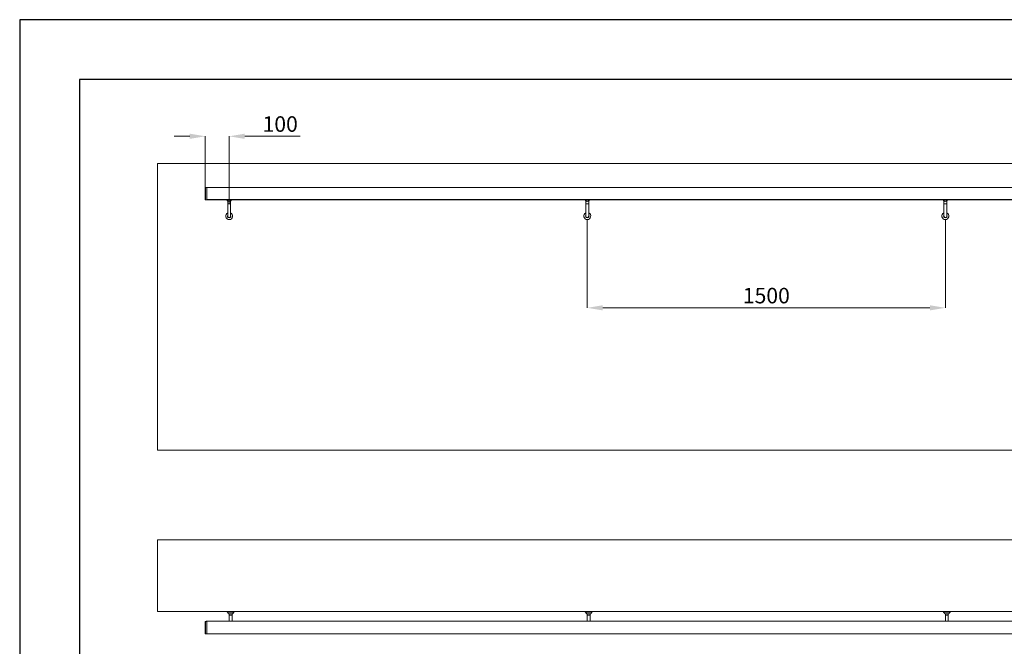
# Model space of a CAD drawing. Units: millimetres. Extents: x -49109 to -41684, y 111 to 5361.
# Drawn here: x -49109 to -44985, y 2736 to 5361 of the extents above; entities that cross this region are included whole.
import ezdxf

# ---------------------------------------------------------------- set-up
doc = ezdxf.new("R2010")
doc.units = ezdxf.units.MM
doc.header["$PDSIZE"] = -1
doc.layers.get('0').update_dxf_attribs({"lineweight": 15})
doc.layers.add('CAJETIN', color=7, linetype='Continuous')
doc.layers.add('COTAS', color=7, linetype='Continuous')
doc.layers.add('Grosor 0', color=7, linetype='Continuous', lineweight=0)
doc.dimstyles.new('SLDDIMSTYLE0', dxfattribs={"dimtxt": 65, "dimasz": 65, "dimexe": 0, "dimexo": 0.0625, "dimgap": 18.75, "dimtad": 1, "dimzin": 12, "dimdsep": 46, "dimtxsty": 'Standard', "dimcen": 0.09, "dimadec": 0, "dimazin": 0, "dimtfac": 1, "dimtofl": 0, "dimtmove": 0, "dimatfit": 3, "dimfxl": 0, "dimtolj": 1, "dimtzin": 12, "dimlwd": 15, "dimlwe": 0, "dimarcsym": 0})

# ---------------------------------------------------------------- blocks, each defined once
blk = doc.blocks.new('*D14')
at = {"layer": 'COTAS', "color": 0, "lineweight": 15}
for p, q in [((-48396.4, 4872.4), (-48461.4, 4872.4)), ((-48166.4, 4872.4), (-47933.9, 4872.4))]:
    blk.add_line(p, q, dxfattribs=at)
at = {"layer": 'COTAS', "color": 0, "lineweight": 0}
for p, q in [((-48331.4, 4632.1), (-48331.4, 4872.4)), ((-48231.4, 4590), (-48231.4, 4872.4))]:
    blk.add_line(p, q, dxfattribs=at)
at = {"layer": 'COTAS', "color": 0}
for points in [[(-48396.4, 4883.3), (-48396.4, 4861.6), (-48331.4, 4872.4)], [(-48166.4, 4883.3), (-48166.4, 4861.6), (-48231.4, 4872.4)]]:
    blk.add_solid(points, dxfattribs=at)
at = {"layer": 'Defpoints', "color": 0}
for p in [(-48231.4, 4872.4), (-48331.4, 4632.1), (-48231.4, 4589.9)]:
    blk.add_point(p, dxfattribs=at)
at = {"layer": 'COTAS', "color": 0, "insert": (-48017.7, 4923.7), "char_height": 65, "attachment_point": 5}
blk.add_mtext('\\A1;100', dxfattribs=at)
blk = doc.blocks.new('*D15')
at = {"layer": 'COTAS', "color": 0, "lineweight": 0}
for p, q in [((-46731.4, 4523.4), (-46731.4, 4153.7)), ((-45231.4, 4523.4), (-45231.4, 4153.7))]:
    blk.add_line(p, q, dxfattribs=at)
at = {"layer": 'COTAS', "color": 0, "lineweight": 15}
blk.add_line((-46666.4, 4153.7), (-45296.4, 4153.7), dxfattribs=at)
at = {"layer": 'COTAS', "color": 0}
for points in [[(-46666.4, 4164.6), (-46666.4, 4142.9), (-46731.4, 4153.7)], [(-45296.4, 4164.6), (-45296.4, 4142.9), (-45231.4, 4153.7)]]:
    blk.add_solid(points, dxfattribs=at)
at = {"layer": 'Defpoints', "color": 0}
for p in [(-46731.4, 4523.5), (-45231.4, 4523.5), (-45231.4, 4153.7)]:
    blk.add_point(p, dxfattribs=at)
at = {"layer": 'COTAS', "color": 0, "insert": (-45981.4, 4205), "char_height": 65, "attachment_point": 5}
blk.add_mtext('\\A1;1500', dxfattribs=at)

msp = doc.modelspace()

# ---------------------------------------------------------------- linework, layer by layer
at = {"color": 7, "linetype": 'Continuous', "lineweight": 15}
for p, q in [((-48331.426, 4632.068), (-48331.426, 4657.622)), ((-48331.426, 4606.515), (-48331.426, 4632.068)), ((-48331.037, 4658.022), (-48331.037, 4606.115)), ((-48325.426, 4632.068), (-48325.426, 4658.168)), ((-48325.426, 4607.146), (-48325.426, 4658.168)), ((-48325.426, 4605.968), (-48325.426, 4632.068)), ((-43637.427, 4607.146), (-48325.426, 4607.146)), ((-43637.427, 4607.084), (-48325.426, 4607.084)), ((-48325.426, 4605.968), (-48325.426, 4607.084)), ((-48225.426, 4599.916), (-48237.426, 4599.916)), ((-48237.426, 4589.916), (-48237.426, 4537.998)), ((-48225.426, 4589.916), (-48237.426, 4589.916)), ((-48225.426, 4537.998), (-48225.426, 4589.916)), ((-46725.426, 4599.916), (-46737.426, 4599.916)), ((-46737.426, 4589.916), (-46737.426, 4537.998)), ((-46725.426, 4589.916), (-46737.426, 4589.916)), ((-46725.426, 4537.998), (-46725.426, 4589.916)), ((-45225.426, 4599.916), (-45237.426, 4599.916)), ((-45237.426, 4589.916), (-45237.426, 4537.998)), ((-45225.426, 4589.916), (-45237.426, 4589.916)), ((-45225.426, 4537.998), (-45225.426, 4589.916)), ((-48239.926, 2879.292), (-48210.926, 2879.292)), ((-48232.926, 2871.292), (-48217.926, 2871.292)), ((-48231.426, 2866.292), (-48231.426, 2840.475)), ((-48231.426, 2866.292), (-48219.426, 2866.292)), ((-48219.426, 2840.475), (-48219.426, 2866.292)), ((-46739.926, 2879.292), (-46710.926, 2879.292)), ((-46732.926, 2871.292), (-46717.926, 2871.292)), ((-46731.426, 2866.292), (-46731.426, 2840.475)), ((-46731.426, 2866.292), (-46719.426, 2866.292)), ((-46719.426, 2840.475), (-46719.426, 2866.292)), ((-45239.926, 2879.292), (-45210.927, 2879.292)), ((-45232.926, 2871.292), (-45217.926, 2871.292)), ((-45231.426, 2866.292), (-45231.426, 2840.475)), ((-45231.426, 2866.292), (-45219.426, 2866.292)), ((-45219.426, 2840.475), (-45219.426, 2866.292)), ((-48331.426, 2788.822), (-48331.426, 2839.928)), ((-48331.037, 2840.328), (-48331.037, 2788.422)), ((-48325.426, 2788.275), (-48325.426, 2840.475)), ((-48325.426, 2788.275), (-48325.426, 2840.475))]:
    msp.add_line(p, q, dxfattribs=at)
for p, q in [((-48234.635, 4605.968), (-48216.218, 4605.968)), ((-46734.635, 4605.968), (-46716.218, 4605.968)), ((-45234.635, 4605.968), (-45216.218, 4605.968))]:
    msp.add_line(p, q)
for centre, radius, start, end in [((-48331.026, 4657.622), 0.4, 91.5, 180), ((-48331.026, 4606.515), 0.4, 180, 268.5), ((-48231.426, 4609.868), 10, 202.954498, 257.010471), ((-48231.426, 4609.868), 9.5, 204.2379, 335.7621), ((-48231.426, 4609.868), 10, 282.99076, 337.045502), ((-46731.426, 4609.868), 10, 202.954498, 257.010471), ((-46731.426, 4609.868), 9.5, 204.2379, 335.7621), ((-46731.426, 4609.868), 10, 282.99076, 337.045502), ((-45231.426, 4609.868), 10, 202.954498, 257.010471), ((-45231.426, 4609.868), 9.5, 204.2379, 335.7621), ((-45231.426, 4609.868), 10, 282.99076, 337.045502), ((-48231.426, 4537.998), 14.5, 114.443335, 270), ((-48231.426, 4537.998), 7.5, 143.130102, 270), ((-48231.426, 4537.998), 6.5, 157.380135, 270), ((-48231.426, 4537.998), 6, 180, 0), ((-48231.426, 4537.998), 14.5, 270, 65.556665), ((-48231.426, 4537.998), 7.5, 270, 36.869898), ((-48231.426, 4537.998), 6.5, 270, 22.619865), ((-46731.426, 4537.998), 14.5, 114.443335, 270), ((-46731.426, 4537.998), 7.5, 143.130102, 270), ((-46731.426, 4537.998), 6.5, 157.380135, 270), ((-46731.426, 4537.998), 6, 180, 0), ((-46731.426, 4537.998), 14.5, 270, 65.556665), ((-46731.426, 4537.998), 7.5, 270, 36.869898), ((-46731.426, 4537.998), 6.5, 270, 22.619865), ((-45231.426, 4537.998), 14.5, 114.443335, 270), ((-45231.426, 4537.998), 7.5, 143.130102, 270), ((-45231.426, 4537.998), 6.5, 157.380135, 270), ((-45231.426, 4537.998), 6, 180, 0), ((-45231.426, 4537.998), 14.5, 270, 65.556665), ((-45231.426, 4537.998), 7.5, 270, 36.869898), ((-45231.426, 4537.998), 6.5, 270, 22.619865), ((-48331.026, 2839.928), 0.4, 91.5, 180), ((-48331.026, 2788.822), 0.4, 180, 268.5)]:
    msp.add_arc(centre, radius, start, end, dxfattribs=at)
for points in [[(-48325.426, 4658.168), (-48331.037, 4658.022)], [(-43637.427, 4658.168), (-48325.426, 4658.168)], [(-48331.037, 4606.115), (-48325.426, 4605.968)], [(-48325.426, 4605.968), (-48234.635, 4605.968)], [(-48237.602, 4602.003), (-48237.532, 4601.949)], [(-48237.426, 4599.916), (-48237.426, 4589.916)], [(-48236.426, 4601.208), (-48236.426, 4599.916)], [(-48226.426, 4599.916), (-48226.426, 4601.208)], [(-48225.426, 4589.916), (-48225.426, 4599.916)], [(-48216.218, 4605.968), (-46734.635, 4605.968)], [(-46737.602, 4602.003), (-46737.532, 4601.949)], [(-46737.426, 4599.916), (-46737.426, 4589.916)], [(-46736.426, 4601.208), (-46736.426, 4599.916)], [(-46726.426, 4599.916), (-46726.426, 4601.208)], [(-46725.426, 4589.916), (-46725.426, 4599.916)], [(-46716.218, 4605.968), (-45234.635, 4605.968)], [(-45237.602, 4602.003), (-45237.532, 4601.949)], [(-45237.426, 4599.916), (-45237.426, 4589.916)], [(-45236.426, 4601.208), (-45236.426, 4599.916)], [(-45226.426, 4599.916), (-45226.426, 4601.208)], [(-45225.426, 4589.916), (-45225.426, 4599.916)], [(-45216.218, 4605.968), (-43734.635, 4605.968)], [(-48239.926, 2881.292), (-48239.926, 2879.292)], [(-48239.926, 2879.292), (-48232.926, 2871.292)], [(-48231.426, 2871.292), (-48231.426, 2866.292)], [(-48219.426, 2866.292), (-48219.426, 2871.292)], [(-48217.926, 2871.292), (-48210.926, 2879.292)], [(-48210.926, 2879.292), (-48210.926, 2881.292)], [(-46739.926, 2881.292), (-46739.926, 2879.292)], [(-46739.926, 2879.292), (-46732.926, 2871.292)], [(-46731.426, 2871.292), (-46731.426, 2866.292)], [(-46719.426, 2866.292), (-46719.426, 2871.292)], [(-46717.926, 2871.292), (-46710.926, 2879.292)], [(-46710.926, 2879.292), (-46710.926, 2881.292)], [(-45239.926, 2881.292), (-45239.926, 2879.292)], [(-45239.926, 2879.292), (-45232.926, 2871.292)], [(-45231.426, 2871.292), (-45231.426, 2866.292)], [(-45219.426, 2866.292), (-45219.426, 2871.292)], [(-45217.926, 2871.292), (-45210.927, 2879.292)], [(-45210.927, 2879.292), (-45210.927, 2881.292)], [(-48325.426, 2840.475), (-48331.037, 2840.328)], [(-43637.427, 2840.475), (-48325.426, 2840.475)], [(-48331.037, 2788.422), (-48325.426, 2788.275)], [(-48325.426, 2788.275), (-43637.427, 2788.275)]]:
    msp.add_open_spline(points, degree=1, dxfattribs=at)
for points, knots in [([(-48237.627, 4602.023), (-48237.627, 4602.023), (-48237.628, 4602.024), (-48237.613, 4602.012), (-48237.602, 4602.003)], [0, 0, 0, 0, 0.27535919, 1, 1, 1, 1]), ([(-48237.532, 4601.949), (-48237.43, 4601.871), (-48237.225, 4601.715), (-48236.613, 4601.303), (-48235.768, 4600.845), (-48234.871, 4600.444), (-48234.207, 4600.28), (-48233.986, 4600.225)], [0, 0, 0, 0, 0.20497808, 0.40865691, 0.63672743, 0.87883428, 1, 1, 1, 1]), ([(-48237.532, 4601.949), (-48237.532, 4601.949), (-48237.513, 4601.934), (-48237.305, 4601.785), (-48237.098, 4601.637)], [0, 0, 0, 0, 0.00643931, 1, 1, 1, 1]), ([(-48229.179, 4600.124), (-48229.181, 4600.124), (-48229.504, 4600.049), (-48230.876, 4599.855), (-48232.427, 4599.871), (-48233.562, 4600.099), (-48233.672, 4600.124), (-48233.674, 4600.124)], [0, 0, 0, 0, 0.001707943, 0.223061511, 0.924507784, 0.998293909, 1, 1, 1, 1]), ([(-48228.865, 4600.221), (-48228.684, 4600.263), (-48228.336, 4600.343), (-48228.052, 4600.464), (-48227.917, 4600.522)], [0, 0, 0, 0, 0.52188293, 1, 1, 1, 1]), ([(-48227.555, 4600.679), (-48227.387, 4600.741), (-48226.72, 4600.99), (-48226.316, 4601.267), (-48226.013, 4601.475)], [0, 0, 0, 0, 0.25109854, 1, 1, 1, 1]), ([(-46737.627, 4602.023), (-46737.627, 4602.023), (-46737.628, 4602.024), (-46737.613, 4602.012), (-46737.602, 4602.003)], [0, 0, 0, 0, 0.27535366, 1, 1, 1, 1]), ([(-46737.532, 4601.949), (-46737.43, 4601.871), (-46737.225, 4601.715), (-46736.613, 4601.303), (-46735.768, 4600.845), (-46734.871, 4600.444), (-46734.207, 4600.28), (-46733.986, 4600.225)], [0, 0, 0, 0, 0.204978314, 0.408660138, 0.636735204, 0.878839153, 1, 1, 1, 1]), ([(-46737.532, 4601.949), (-46737.532, 4601.949), (-46737.514, 4601.934), (-46737.305, 4601.785), (-46737.098, 4601.637)], [0, 0, 0, 0, 0.006438316, 1, 1, 1, 1]), ([(-46737.119, 4601.658), (-46737.266, 4601.758), (-46737.452, 4601.885), (-46737.512, 4601.933), (-46737.525, 4601.944)], [0, 0, 0, 0, 0.78556904, 1, 1, 1, 1]), ([(-46729.179, 4600.124), (-46729.181, 4600.124), (-46729.504, 4600.048), (-46730.876, 4599.855), (-46732.426, 4599.872), (-46733.562, 4600.099), (-46733.672, 4600.124), (-46733.674, 4600.124)], [0, 0, 0, 0, 0.00170007, 0.22304653, 0.92451973, 0.9983014, 1, 1, 1, 1]), ([(-46728.865, 4600.221), (-46728.684, 4600.263), (-46728.336, 4600.343), (-46728.052, 4600.464), (-46727.917, 4600.522)], [0, 0, 0, 0, 0.52188709, 1, 1, 1, 1]), ([(-46727.555, 4600.679), (-46727.387, 4600.741), (-46726.72, 4600.99), (-46726.316, 4601.267), (-46726.013, 4601.475)], [0, 0, 0, 0, 0.25111258, 1, 1, 1, 1]), ([(-46725.216, 4602.031), (-46725.229, 4602.021), (-46725.266, 4601.992), (-46725.632, 4601.696), (-46726.205, 4601.351), (-46726.487, 4601.181)], [0, 0, 0, 0, 0.2098842, 0.61174718, 1, 1, 1, 1]), ([(-45237.627, 4602.023), (-45237.627, 4602.023), (-45237.628, 4602.024), (-45237.613, 4602.012), (-45237.602, 4602.003)], [0, 0, 0, 0, 0.27537594, 1, 1, 1, 1]), ([(-45237.532, 4601.949), (-45237.43, 4601.871), (-45237.225, 4601.715), (-45236.613, 4601.303), (-45235.768, 4600.845), (-45234.871, 4600.443), (-45234.207, 4600.28), (-45233.986, 4600.225)], [0, 0, 0, 0, 0.20497998, 0.40864869, 0.63670707, 0.8788063, 1, 1, 1, 1]), ([(-45237.532, 4601.949), (-45237.532, 4601.949), (-45237.508, 4601.934), (-45237.302, 4601.785), (-45237.098, 4601.637)], [0, 0, 0, 0, 0.00644269, 1, 1, 1, 1]), ([(-45229.179, 4600.124), (-45229.181, 4600.124), (-45229.504, 4600.048), (-45230.876, 4599.855), (-45232.426, 4599.872), (-45233.562, 4600.099), (-45233.672, 4600.124), (-45233.674, 4600.124)], [0, 0, 0, 0, 0.00170007, 0.22307258, 0.92449417, 0.99830139, 1, 1, 1, 1]), ([(-45228.865, 4600.221), (-45228.683, 4600.263), (-45228.336, 4600.343), (-45228.052, 4600.464), (-45227.917, 4600.522)], [0, 0, 0, 0, 0.52193045, 1, 1, 1, 1]), ([(-45227.555, 4600.679), (-45227.387, 4600.741), (-45226.72, 4600.99), (-45226.316, 4601.267), (-45226.013, 4601.475)], [0, 0, 0, 0, 0.25108428, 1, 1, 1, 1])]:
    msp.add_open_spline(points, degree=3, knots=knots, dxfattribs=at)
at = {"layer": 'CAJETIN'}
for p, q in [((-41683.926, 5360.868), (-49108.926, 5360.868)), ((-49108.926, 5360.868), (-49108.926, 110.868)), ((-41933.926, 5110.868), (-48858.926, 5110.868)), ((-48858.926, 5110.868), (-48858.926, 360.868))]:
    msp.add_line(p, q, dxfattribs=at)
at = {"layer": 'Grosor 0'}
for p, q in [((-48531.426, 4758.169), (-48531.426, 3558.168)), ((-48531.426, 4758.169), (-43431.426, 4758.169)), ((-48531.426, 3558.168), (-43431.426, 3558.168)), ((-43431.426, 3181.292), (-48531.426, 3181.292)), ((-48531.426, 3181.292), (-48531.426, 2881.292)), ((-48531.426, 2881.292), (-43431.426, 2881.292))]:
    msp.add_line(p, q, dxfattribs=at)

# ---------------------------------------------------------------- dimensions: what is measured, and where the dimension line sits
at = {"layer": 'COTAS'}
dim = msp.add_linear_dim(base=(-48231.426, 4872.424), p1=(-48331.426, 4632.068), p2=(-48231.426, 4589.916), dimstyle='SLDDIMSTYLE0', dxfattribs=at)
dim.commit()
dim.dimension.update_dxf_attribs({"geometry": '*D14', "text_midpoint": (-48017.676, 4923.674)})
dim = msp.add_linear_dim(base=(-45231.426, 4153.728), p1=(-46731.426, 4523.498), p2=(-45231.426, 4523.498), dimstyle='SLDDIMSTYLE0', dxfattribs=at)
dim.commit()
dim.dimension.update_dxf_attribs({"geometry": '*D15', "text_midpoint": (-45981.426, 4153.728), "dimtype": 160})

doc.saveas('drawing.dxf')
